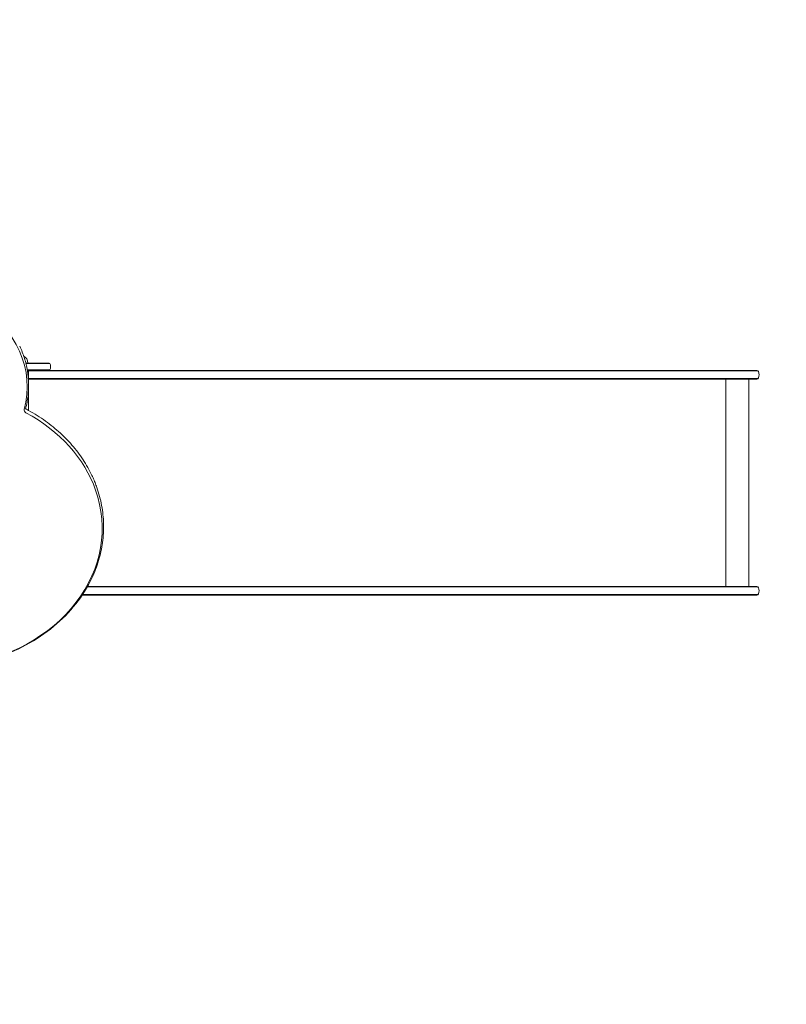
# Model space of a CAD drawing. Units: millimetres. Extents: x -1802 to 6850, y -2392 to 3956.
# Drawn here: x 2909 to 4473, y -62 to 1947 of the extents above; entities that cross this region are included whole.
import ezdxf

# ---------------------------------------------------------------- set-up
doc = ezdxf.new("R2010")
doc.units = ezdxf.units.MM
doc.header["$LTSCALE"] = 0.2
doc.header["$MEASUREMENT"] = 0
doc.header["$PDMODE"] = 1
doc.layers.add('HAGS-Dim Plan', color=7, linetype='Continuous', lineweight=100)
doc.layers.add('HAGS-Plan', color=7, linetype='Continuous')
doc.styles.get("Standard").update_dxf_attribs({"font": 'g13f12d.shx', "height": 300})
doc.dimstyles.new('HAGS - Dim Plan', dxfattribs={"dimtxt": 300, "dimasz": 200, "dimexe": 0.18, "dimexo": 0.0625, "dimgap": 150, "dimtad": 0, "dimlfac": 0.001, "dimrnd": 0.01, "dimzin": 1, "dimdsep": 46, "dimtxsty": 'Standard', "dimblk": 'HAGS - Dim Plan arrow', "dimcen": 0.1, "dimse1": 1, "dimse2": 1, "dimclrd": 1, "dimadec": 0, "dimazin": 0, "dimtfac": 1, "dimtofl": 0, "dimtmove": 0, "dimatfit": 3, "dimfxl": 1, "dimtolj": 1, "dimtzin": 0, "dimarcsym": 0})

# ---------------------------------------------------------------- blocks, each defined once
blk = doc.blocks.new('HAGS - Dim Plan arrow')
at = {"color": 1, "lineweight": 0}
blk.add_lwpolyline([(0, 0, 0, 0.35, 0), (-1, 0, 0.015, 0.015, 0)], format="xyseb", dxfattribs=at)
blk = doc.blocks.new('*D38')
at = {"layer": 'Defpoints', "color": 0, "transparency": 16777216}
for p in [(-1802, 3758.9), (5896.7, 1002.5), (-1802, 21.6)]:
    blk.add_point(p, dxfattribs=at)
at = {"layer": 'HAGS-Dim Plan', "color": 1, "lineweight": -2, "transparency": 16777216}
for p, q in [((-1602, 3758.9), (1588.2, 3758.9)), ((5696.7, 3758.9), (2799.1, 3758.9))]:
    blk.add_line(p, q, dxfattribs=at)
at = {"layer": 'HAGS-Dim Plan', "color": 1, "lineweight": -2, "transparency": 16777216, "xscale": 200, "yscale": 200, "zscale": 200, "rotation": 180}
blk.add_blockref('HAGS - Dim Plan arrow', (-1802, 3758.9), dxfattribs=at)
at = {"layer": 'HAGS-Dim Plan', "color": 1, "lineweight": -2, "transparency": 16777216, "xscale": 200, "yscale": 200, "zscale": 200}
blk.add_blockref('HAGS - Dim Plan arrow', (5896.7, 3758.9), dxfattribs=at)
at = {"layer": 'HAGS-Dim Plan', "color": 0, "transparency": 16777216, "insert": (2193.7, 3758.9), "char_height": 300, "attachment_point": 5}
blk.add_mtext('\\A1;7.75m', dxfattribs=at)
blk = doc.blocks.new('*D39')
at = {"layer": 'Defpoints', "color": 0, "transparency": 16777216}
for p in [(1716.7, 2986.6), (6653.3, 2986.6), (20.8, -1799.9)]:
    blk.add_point(p, dxfattribs=at)
at = {"layer": 'HAGS-Dim Plan', "color": 1, "lineweight": -2, "transparency": 16777216}
for p, q in [((6653.3, 2786.6), (6653.3, 1454.3)), ((6653.3, -1599.9), (6653.3, 213.4))]:
    blk.add_line(p, q, dxfattribs=at)
at = {"layer": 'HAGS-Dim Plan', "color": 1, "lineweight": -2, "transparency": 16777216, "xscale": 200, "yscale": 200, "zscale": 200}
for p, rotation in [((6653.3, 2986.6), 90), ((6653.3, -1799.9), 270)]:
    blk.add_blockref('HAGS - Dim Plan arrow', p, dxfattribs=dict(at, rotation=rotation))
at = {"layer": 'HAGS-Dim Plan', "color": 0, "transparency": 16777216, "insert": (6653.3, 833.8), "char_height": 300, "attachment_point": 5, "rotation": 90}
blk.add_mtext('\\A1;4.80m', dxfattribs=at)
blk = doc.blocks.new('*D40')
at = {"layer": 'Defpoints', "color": 0, "transparency": 16777216}
for p in [(-299.4, 3323.3), (4417.3, 783.2), (-299.4, 1.9)]:
    blk.add_point(p, dxfattribs=at)
at = {"layer": 'HAGS-Dim Plan', "color": 1, "lineweight": -2, "transparency": 16777216}
for p, q in [((-99.4, 3323.3), (1592.7, 3323.3)), ((4217.3, 3323.3), (2833.6, 3323.3))]:
    blk.add_line(p, q, dxfattribs=at)
at = {"layer": 'HAGS-Dim Plan', "color": 1, "lineweight": -2, "transparency": 16777216, "xscale": 200, "yscale": 200, "zscale": 200, "rotation": 180}
blk.add_blockref('HAGS - Dim Plan arrow', (-299.4, 3323.3), dxfattribs=at)
at = {"layer": 'HAGS-Dim Plan', "color": 1, "lineweight": -2, "transparency": 16777216, "xscale": 200, "yscale": 200, "zscale": 200}
blk.add_blockref('HAGS - Dim Plan arrow', (4417.3, 3323.3), dxfattribs=at)
at = {"layer": 'HAGS-Dim Plan', "color": 0, "transparency": 16777216, "insert": (2213.1, 3323.3), "char_height": 300, "attachment_point": 5}
blk.add_mtext('\\A1;4.70m', dxfattribs=at)
blk = doc.blocks.new('*D41')
at = {"layer": 'Defpoints', "color": 0, "transparency": 16777216}
for p in [(2294.5, 1500.8, 2908.8), (6191.1, 1500.8), (33.2, -299.3, 766.7)]:
    blk.add_point(p, dxfattribs=at)
at = {"layer": 'HAGS-Dim Plan', "color": 1, "lineweight": -2, "transparency": 16777216}
for p, q in [((6191.1, 1300.8), (6191.1, 1176.2)), ((6191.1, -99.3), (6191.1, 25.3))]:
    blk.add_line(p, q, dxfattribs=at)
at = {"layer": 'HAGS-Dim Plan', "color": 1, "lineweight": -2, "transparency": 16777216, "xscale": 200, "yscale": 200, "zscale": 200}
for p, rotation in [((6191.1, 1500.8), 90), ((6191.1, -299.3), 270)]:
    blk.add_blockref('HAGS - Dim Plan arrow', p, dxfattribs=dict(at, rotation=rotation))
at = {"layer": 'HAGS-Dim Plan', "color": 0, "transparency": 16777216, "insert": (6191.1, 600.8), "char_height": 300, "attachment_point": 5, "rotation": 90}
blk.add_mtext('\\A1;1.80m', dxfattribs=at)

msp = doc.modelspace()

# ---------------------------------------------------------------- linework, layer by layer
at = {"layer": 'HAGS-Plan', "lineweight": 0}
for p, q in [((2921.718, 1246.72), (2967.862, 1246.72)), ((2970.507, 1245.72), (2921.973, 1245.72)), ((2970.507, 1232.72), (2924.754, 1232.72)), ((4412.525, 1231.72), (2924.927, 1231.72)), ((2927.441, 1206.821), (2927.441, 1231.72)), ((2927.441, 1230.72), (4415.171, 1230.72)), ((2971.862, 1235.72), (2971.862, 1242.72)), ((2927.441, 1215.02), (4415.171, 1215.02)), ((4412.525, 1214.02), (2927.441, 1214.02)), ((2927.441, 1213.52), (2928.087, 1213.52)), ((2928.087, 1213.52), (2928.087, 1214.02)), ((4349.476, 1214.02), (4349.476, 791.02)), ((4396.693, 1214.02), (4396.693, 791.02)), ((2927.441, 1149.972), (2927.441, 1195.333)), ((4415.171, 790.02), (3047.154, 790.02)), ((3047.722, 791.02), (4412.525, 791.02)), ((3036.805, 773.32), (4412.525, 773.32)), ((4415.171, 774.32), (3037.472, 774.32))]:
    msp.add_line(p, q, dxfattribs=at)
for centre, radius, start, end in [((2909.941, 1246.72), 16, 0, 61.855603), ((2967.862, 1242.72), 4, 0, 89.999981), ((2967.862, 1235.72), 4, 270, 359.999982), ((4412.525, 1227.72), 4, 19.541088, 89.999981), ((4398.861, 1222.87), 18.5, 340.458912, 19.541088), ((4412.525, 1218.02), 4, 270, 340.458913), ((4412.525, 787.02), 4, 19.541088, 89.999981), ((4398.861, 782.17), 18.5, 340.458912, 19.541088), ((4412.525, 777.32), 4, 270, 340.458913)]:
    msp.add_arc(centre, radius, start, end, dxfattribs=at)
for centre, major_axis, start_param, end_param in [((2658.786, 1197.719), (265.884, 0), -0.21385841, 2.02239602), ((2730.958, 910.712), (346.365, 0), 0.27679555, 0.98669886), ((2725.435, 909.438), (352.107, 0), -1.38901356, 0.27679555)]:
    msp.add_ellipse(centre, major_axis=major_axis, ratio=0.81167594, start_param=start_param, end_param=end_param, dxfattribs=at)
at = {"layer": 'HAGS-Plan', "lineweight": 0, "extrusion": (0, 0, -1)}
msp.add_ellipse((2926.296, 1150.562), major_axis=(-7.862, 0), ratio=0.81167594, start_param=-0.98669886, end_param=0.21385841, dxfattribs=at)
at = {"layer": 'HAGS-Plan', "lineweight": 0}
for points, knots in [([(2909.282, 1280.984), (2913.079, 1272.966), (2916.308, 1264.756), (2921.577, 1248.064), (2923.617, 1239.582), (2926.472, 1222.47), (2927.288, 1213.84), (2927.682, 1196.56), (2927.259, 1187.909), (2925.183, 1170.716), (2923.53, 1162.174), (2921.275, 1153.748)], [5.916210905, 5.916210905, 5.916210905, 5.916210905, 6.032377468, 6.032377468, 6.148544031, 6.148544031, 6.264710593, 6.264710593, 6.380877156, 6.380877156, 6.497043719, 6.497043719, 6.497043719, 6.497043719]), ([(2921.337, 1153.979), (2921.378, 1153.903), (2921.424, 1153.826), (2921.555, 1153.627), (2921.648, 1153.504), (2921.861, 1153.259), (2921.981, 1153.137), (2922.25, 1152.898), (2922.398, 1152.78), (2922.722, 1152.556), (2922.897, 1152.448), (2923.084, 1152.348)], [3.552959679, 3.552959679, 3.552959679, 3.552959679, 3.632511947, 3.632511947, 3.756456839, 3.756456839, 3.88040173, 3.88040173, 4.004346622, 4.004346622, 4.128291513, 4.128291513, 4.128291513, 4.128291513]), ([(2923.084, 1152.348), (2935.105, 1145.898), (2946.638, 1138.84), (2968.549, 1123.614), (2978.927, 1115.446), (2998.369, 1098.122), (3007.433, 1088.966), (3024.104, 1069.805), (3031.711, 1059.799), (3045.35, 1039.089), (3051.382, 1028.386), (3056.578, 1017.415)], [5.296486448, 5.296486448, 5.296486448, 5.296486448, 5.420431339, 5.420431339, 5.54437623, 5.54437623, 5.668321122, 5.668321122, 5.792266013, 5.792266013, 5.916210905, 5.916210905, 5.916210905, 5.916210905]), ([(3056.578, 1017.415), (3057.341, 1015.804), (3058.086, 1014.186), (3059.541, 1010.941), (3060.25, 1009.312), (3061.633, 1006.044), (3062.307, 1004.405), (3063.618, 1001.116), (3064.255, 999.467), (3065.493, 996.158), (3066.094, 994.499), (3066.676, 992.835)], [5.9162109048, 5.9162109048, 5.9162109048, 5.9162109048, 5.9342466744, 5.9342466744, 5.9522824441, 5.9522824441, 5.9703182138, 5.9703182138, 5.9883539834, 5.9883539834, 6.0063897531, 6.0063897531, 6.0063897531, 6.0063897531]), ([(3066.676, 992.835), (3070.9, 980.766), (3074.171, 968.461), (3078.74, 943.593), (3080.038, 931.03), (3080.636, 905.871), (3079.936, 893.275), (3076.55, 868.273), (3073.865, 855.868), (3066.565, 831.466), (3061.95, 819.47), (3056.414, 807.78)], [6.006389753, 6.006389753, 6.006389753, 6.006389753, 6.135143744, 6.135143744, 6.263897736, 6.263897736, 6.392651727, 6.392651727, 6.521405718, 6.521405718, 6.65015971, 6.65015971, 6.65015971, 6.65015971]), ([(3056.414, 807.78), (3047.705, 789.391), (3036.68, 771.742), (3010.472, 738.655), (2995.29, 723.217), (2961.409, 695.183), (2942.711, 682.588), (2902.58, 660.749), (2881.147, 651.507), (2836.433, 636.75), (2813.153, 631.235), (2789.429, 627.696)], [0.3669744, 0.3669744, 0.3669744, 0.3669744, 0.57138223, 0.57138223, 0.77579007, 0.77579007, 0.9801979, 0.9801979, 1.18460573, 1.18460573, 1.38901356, 1.38901356, 1.38901356, 1.38901356])]:
    msp.add_open_spline(points, degree=3, knots=knots, dxfattribs=at)

# ---------------------------------------------------------------- dimensions: what is measured, and where the dimension line sits
at = {"layer": 'HAGS-Dim Plan'}
dim = msp.add_linear_dim(base=(-1802.036, 3758.877), p1=(5896.693, 1002.52), p2=(-1802.036, 21.599), text='7.75m', dimstyle='HAGS - Dim Plan', override={"dimpost": 'm'}, dxfattribs=at)
dim.commit()
dim.dimension.update_dxf_attribs({"geometry": '*D38', "text_midpoint": (2193.684, 3758.877), "dimtype": 160})
dim = msp.add_linear_dim(base=(-299.419, 3323.345), p1=(4417.269, 783.224), p2=(-299.419, 1.901), dimstyle='HAGS - Dim Plan', override={"dimrnd": 0.05, "dimpost": 'm'}, dxfattribs=at)
dim.commit()
dim.dimension.update_dxf_attribs({"geometry": '*D40', "text_midpoint": (2213.131, 3323.345), "dimtype": 160})
for base, p1, p2, override, picture, middle in [((6653.294, 2986.564), (20.818, -1799.913), (1716.664, 2986.564), {"dimrnd": 0.05, "dimpost": 'm'}, '*D39', (6653.294, 833.824)), ((6191.103, 1500.799), (33.155, -299.295, 766.69), (2294.536, 1500.799, 2908.822), {"dimpost": 'm'}, '*D41', (6191.103, 600.752))]:
    dim = msp.add_linear_dim(base=base, p1=p1, p2=p2, angle=90, dimstyle='HAGS - Dim Plan', override=override, dxfattribs=at)
    dim.commit()
    dim.dimension.update_dxf_attribs({"geometry": picture, "text_midpoint": middle, "dimtype": 160})

doc.saveas('drawing.dxf')
